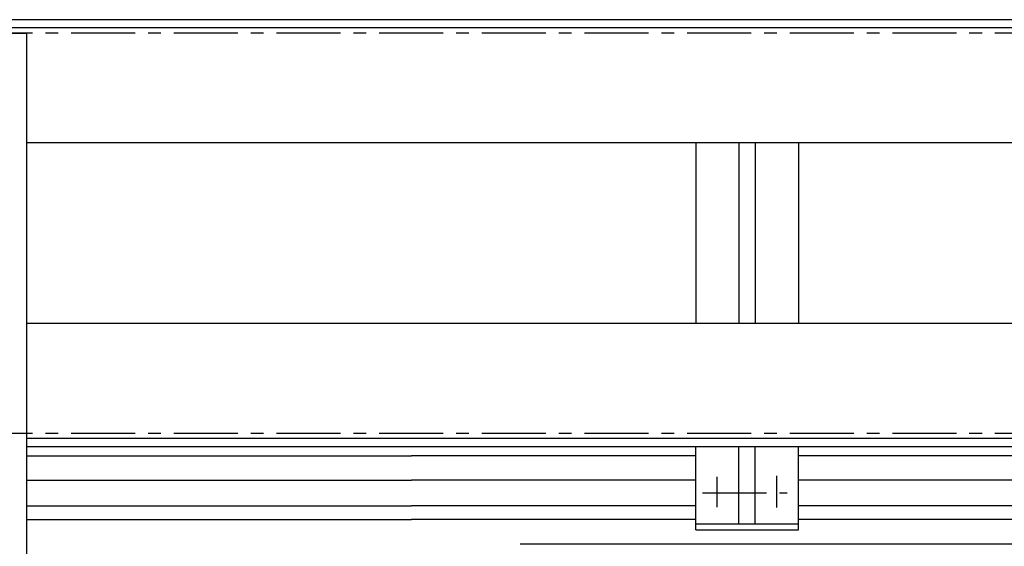
# Model space of a CAD drawing. Extents: x 4451 to 7355, y 1437 to 4106.
# Drawn here: x 4857 to 5337, y 1882 to 2138 of the extents above; entities that cross this region are included whole.
import ezdxf

# ---------------------------------------------------------------- set-up
doc = ezdxf.new("R2010")
doc.units = 0
doc.header["$LTSCALE"] = 25
doc.linetypes.add('CENTER', pattern=[2, 1.25, -0.25, 0.25, -0.25])
doc.layers.add('ASSI', color=2, linetype='CENTER')
doc.layers.add('DISEGNO', color=7, linetype='CONTINUOUS')

msp = doc.modelspace()

# ---------------------------------------------------------------- linework, layer by layer
at = {"layer": 'ASSI'}
for p, q in [((5613.43, 2131.48), (4453.01, 2131.48)), ((5613.43, 1936.48), (4453.01, 1936.48)), ((5196.9, 1900.66), (5196.9, 1915.31)), ((5225.9, 1900.48), (5225.9, 1915.85)), ((5189.67, 1907.64), (5230.96, 1907.64))]:
    msp.add_line(p, q, dxfattribs=at)
at = {"layer": 'DISEGNO'}
for p, q in [((5629.09, 2137.98), (4699.69, 2137.98)), ((5629.09, 2133.98), (4699.69, 2133.98)), ((4780.5, 2131.48), (4860.5, 2131.48)), ((4860.5, 2131.48), (4860.5, 1705.56)), ((5127.98, 2077.98), (4860.5, 2077.98)), ((5629.09, 2077.98), (5127.98, 2077.98)), ((5186.4, 2077.98), (5186.4, 1989.98)), ((5207.4, 2077.98), (5207.4, 1989.98)), ((5215.4, 2077.98), (5215.4, 1989.98)), ((5236.4, 2077.98), (5236.4, 1989.98)), ((5127.98, 1989.98), (4860.5, 1989.98)), ((5629.09, 1989.98), (5127.98, 1989.98)), ((5047.98, 1933.98), (4860.5, 1933.98)), ((5629.09, 1933.98), (5047.98, 1933.98)), ((5047.98, 1929.98), (4860.5, 1929.98)), ((5629.09, 1929.98), (5047.98, 1929.98)), ((5186.4, 1889.56), (5186.4, 1929.98)), ((5207.4, 1892.56), (5207.4, 1929.98)), ((5215.4, 1892.56), (5215.4, 1929.98)), ((5215.4, 1892.56), (5215.4, 1929.56)), ((5236.4, 1889.56), (5236.4, 1929.98)), ((4860.5, 1925.56), (5047.98, 1925.56)), ((5186.4, 1925.56), (5047.98, 1925.56)), ((5559.09, 1925.56), (5236.4, 1925.56)), ((4860.5, 1913.81), (5047.98, 1913.81)), ((5186.4, 1913.81), (5047.98, 1913.81)), ((5559.09, 1913.81), (5236.4, 1913.81)), ((4860.5, 1901.31), (5047.98, 1901.31)), ((5186.4, 1901.31), (5047.98, 1901.31)), ((5559.09, 1901.31), (5236.4, 1901.31)), ((4860.5, 1894.56), (5047.98, 1894.56)), ((5186.4, 1894.56), (5047.98, 1894.56)), ((5559.09, 1894.56), (5236.4, 1894.56)), ((5186.4, 1892.56), (5236.4, 1892.56)), ((5186.4, 1889.56), (5236.4, 1889.56)), ((6375.5, 1882.56), (5100.99, 1882.56))]:
    msp.add_line(p, q, dxfattribs=at)

doc.saveas('drawing.dxf')
